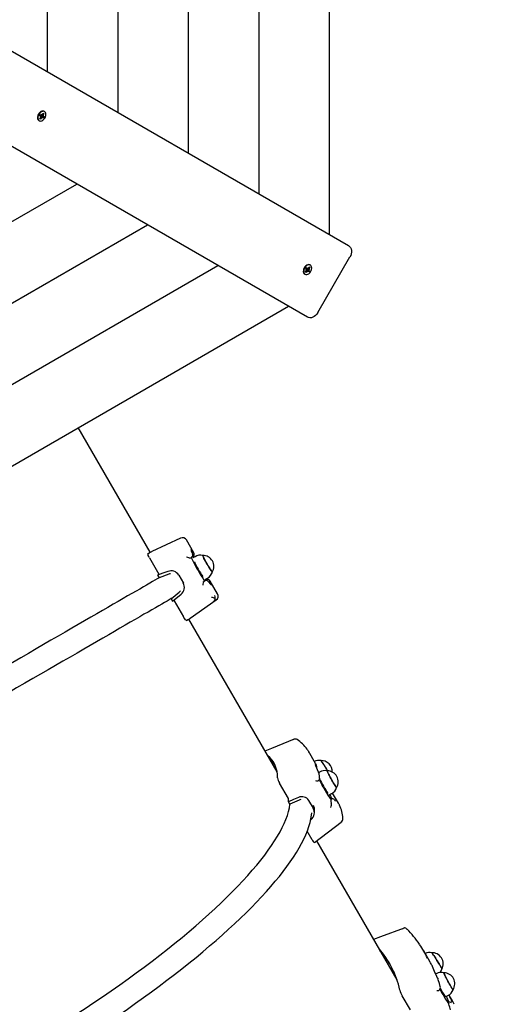
# Paper-space layout 'Основные габаритные размеры' of a CAD drawing. Units: millimetres. Extents: x 6.1 to 21.6, y 4.4 to 18.8.
# Drawn here: x 12.9 to 13.5, y 9.9 to 11 of the extents above; entities that cross this region are included whole.
import ezdxf

# ---------------------------------------------------------------- set-up
doc = ezdxf.new("R2010")
doc.units = ezdxf.units.MM
doc.header["$LTSCALE"] = 115
doc.header["$PDSIZE"] = -1
doc.linetypes.add('SLD-Сплошная', pattern=[0])
doc.layers.add('ПРИМЕЧАНИЯ', color=7, linetype='SLD-Сплошная')
doc.styles.add('SLDTEXTSTYLE1', font='isocpeui_0.ttf')
doc.dimstyles.new('SLDDIMSTYLE0', dxfattribs={"dimtxt": 0.345, "dimasz": 0.345, "dimexe": 0, "dimexo": 0.0625, "dimgap": 0.08625, "dimtad": 2, "dimrnd": 1e-09, "dimzin": 12, "dimdsep": 46, "dimtxsty": 'SLDTEXTSTYLE1', "dimsah": 1, "dimcen": 0.09, "dimadec": 0, "dimazin": 3, "dimtfac": 1, "dimtdec": 3, "dimtofl": 0, "dimtmove": 0, "dimatfit": 3, "dimfxl": 1, "dimfrac": 2, "dimtolj": 1, "dimtzin": 12, "dimarcsym": 0})

# ---------------------------------------------------------------- blocks, each defined once
blk = doc.blocks.new('_D_10')
at = {"layer": 'Defpoints', "color": 0, "transparency": 16777216}
for p in [(15.5725, 15.8919), (21.5788, 15.8919), (9.1254, 4.3759)]:
    blk.add_point(p, dxfattribs=at)
at = {"layer": 'ПРИМЕЧАНИЯ', "color": 0, "lineweight": -2, "transparency": 16777216}
for p, q in [((15.635, 15.8919), (21.5788, 15.8919)), ((21.5788, 4.7209), (21.5788, 15.5469)), ((9.1879, 4.3759), (21.5788, 4.3759))]:
    blk.add_line(p, q, dxfattribs=at)
at = {"layer": 'ПРИМЕЧАНИЯ', "color": 0, "transparency": 16777216}
for points in [[(21.5213, 15.5469), (21.6363, 15.5469), (21.5788, 15.8919)], [(21.5213, 4.7209), (21.6363, 4.7209), (21.5788, 4.3759)]]:
    blk.add_solid(points, dxfattribs=at)
at = {"layer": 'ПРИМЕЧАНИЯ', "color": 0, "transparency": 16777216, "insert": (21.1476, 10.1795), "char_height": 0.345, "attachment_point": 2, "rotation": 90, "style": 'SLDTEXTSTYLE1'}
blk.add_mtext('\\A1;11.52м', dxfattribs=at)
blk = doc.blocks.new('*D28')
at = {"layer": 'Defpoints', "color": 0, "transparency": 16777216}
for p in [(15.0615, 13.8919), (9.3749, 6.3109), (20.1524, 6.3109)]:
    blk.add_point(p, dxfattribs=at)
at = {"layer": 'ПРИМЕЧАНИЯ', "color": 0, "lineweight": -2, "transparency": 16777216}
for p, q in [((15.124, 13.8919), (20.1524, 13.8919)), ((20.1524, 13.5469), (20.1524, 6.6559)), ((9.4374, 6.3109), (20.1524, 6.3109))]:
    blk.add_line(p, q, dxfattribs=at)
at = {"layer": 'ПРИМЕЧАНИЯ', "color": 0, "transparency": 16777216}
for points in [[(20.0949, 13.5469), (20.2099, 13.5469), (20.1524, 13.8919)], [(20.0949, 6.6559), (20.2099, 6.6559), (20.1524, 6.3109)]]:
    blk.add_solid(points, dxfattribs=at)
at = {"layer": 'ПРИМЕЧАНИЯ', "color": 0, "transparency": 16777216, "insert": (19.8914, 10.1014), "char_height": 0.345, "attachment_point": 5, "rotation": 90, "style": 'SLDTEXTSTYLE1'}
blk.add_mtext('\\A1;7.58м', dxfattribs=at)

psp = doc.layouts.new('Основные габаритные размеры')

# ---------------------------------------------------------------- linework, layer by layer
at = {"color": 7, "linetype": 'SLD-Сплошная', "lineweight": 25}
for p, q in [((13.267, 10.7594), (13.267, 12.0844)), ((13.1901, 10.8038), (13.1901, 12.0401)), ((13.1133, 10.8481), (13.1133, 11.9957)), ((13.0364, 10.8925), (13.0364, 11.9513)), ((12.9595, 10.9369), (12.9595, 11.9069)), ((12.1389, 11.4107), (13.2877, 10.7475)), ((13.2427, 10.6695), (12.0939, 11.3328)), ((12.9509, 10.889), (12.9516, 10.8902)), ((12.9516, 10.8902), (12.9526, 10.8897)), ((12.953, 10.8896), (12.9531, 10.8906)), ((12.9531, 10.8906), (12.9534, 10.8899)), ((12.9537, 10.8903), (12.9545, 10.8918)), ((12.9542, 10.8912), (12.9545, 10.8912)), ((12.9544, 10.8914), (12.9543, 10.8914)), ((12.9547, 10.8911), (12.9544, 10.8914)), ((12.9545, 10.8918), (12.9554, 10.8914)), ((12.9554, 10.8914), (12.9545, 10.8898)), ((12.9548, 10.8913), (12.9554, 10.8914)), ((12.9562, 10.8935), (12.9558, 10.8938)), ((12.95, 10.8838), (12.9504, 10.8836)), ((12.952, 10.8884), (12.9509, 10.889)), ((12.9519, 10.8884), (12.9509, 10.889)), ((12.9512, 10.8857), (12.9521, 10.8872)), ((12.9521, 10.8853), (12.9512, 10.8857)), ((12.9514, 10.8875), (12.9522, 10.8882)), ((12.9522, 10.8877), (12.9514, 10.8875)), ((12.9515, 10.8861), (12.9519, 10.886)), ((12.9516, 10.8864), (12.9517, 10.8861)), ((12.9518, 10.8859), (12.9521, 10.8853)), ((12.9529, 10.8868), (12.9521, 10.8853)), ((12.9523, 10.8884), (12.9522, 10.8884)), ((12.953, 10.8896), (12.9523, 10.8884)), ((12.9523, 10.8884), (12.9541, 10.8874)), ((12.9529, 10.8896), (12.9546, 10.8886)), ((12.9535, 10.8865), (12.9532, 10.8872)), ((12.9536, 10.8874), (12.9535, 10.8865)), ((12.955, 10.8869), (12.954, 10.8874)), ((12.9552, 10.8895), (12.9544, 10.8889)), ((12.9544, 10.8894), (12.9552, 10.8895)), ((12.9544, 10.8872), (12.955, 10.8869)), ((12.9547, 10.8886), (12.9557, 10.8881)), ((12.9557, 10.8881), (12.955, 10.8869)), ((12.0745, 10.2852), (12.9914, 10.8146)), ((12.0745, 10.1964), (13.0683, 10.7702)), ((13.2541, 10.6745), (13.2891, 10.7351)), ((12.0745, 10.1077), (13.1451, 10.7258)), ((13.2406, 10.7189), (13.2417, 10.7203)), ((13.2413, 10.7182), (13.2406, 10.7189)), ((13.2409, 10.7193), (13.241, 10.719)), ((13.241, 10.7225), (13.2419, 10.7236)), ((13.2418, 10.7216), (13.241, 10.7225)), ((13.2411, 10.7188), (13.2413, 10.7182)), ((13.2412, 10.7208), (13.242, 10.7212)), ((13.2419, 10.7207), (13.2412, 10.7208)), ((13.2423, 10.7196), (13.2413, 10.7182)), ((13.2416, 10.7233), (13.2428, 10.7226)), ((13.2426, 10.7219), (13.2418, 10.7208)), ((13.2419, 10.7236), (13.2427, 10.7227)), ((13.2433, 10.7199), (13.2419, 10.7207)), ((13.2424, 10.7225), (13.2424, 10.7225)), ((13.2425, 10.7219), (13.2426, 10.7219)), ((13.2426, 10.7219), (13.2442, 10.7207)), ((13.2428, 10.719), (13.2427, 10.7199)), ((13.2431, 10.72), (13.2428, 10.719)), ((13.243, 10.7225), (13.2433, 10.7235)), ((13.2433, 10.7235), (13.2434, 10.7226)), ((13.2442, 10.719), (13.2434, 10.7198)), ((13.2438, 10.723), (13.2448, 10.7243)), ((13.2449, 10.7217), (13.2441, 10.7213)), ((13.2442, 10.7235), (13.2445, 10.7235)), ((13.2442, 10.7218), (13.2449, 10.7217)), ((13.2451, 10.7201), (13.2442, 10.719)), ((13.2443, 10.7209), (13.2451, 10.7201)), ((13.2455, 10.7236), (13.2444, 10.7222)), ((13.2445, 10.7205), (13.2451, 10.7201)), ((13.2448, 10.7243), (13.2455, 10.7236)), ((13.2448, 10.7235), (13.2455, 10.7236)), ((13.2459, 10.7262), (13.2455, 10.7265)), ((13.2397, 10.7165), (13.2402, 10.7163)), ((12.0745, 10.0189), (13.222, 10.6814)), ((13.0714, 10.4133), (12.9929, 10.5492)), ((13.1045, 10.4288), (13.0731, 10.4143)), ((13.119, 10.4127), (13.111, 10.4267)), ((13.0706, 10.4072), (13.0808, 10.3896)), ((13.116, 10.4075), (13.1162, 10.4076)), ((13.1162, 10.4076), (13.1165, 10.4078)), ((13.1181, 10.4087), (13.1178, 10.4085)), ((13.1179, 10.4086), (13.1178, 10.4085)), ((13.1202, 10.4085), (13.1178, 10.4071)), ((13.1179, 10.4086), (13.1182, 10.4088)), ((13.1186, 10.4076), (13.1179, 10.4086)), ((13.1185, 10.4075), (13.1179, 10.4086)), ((13.1148, 10.4068), (13.1145, 10.4068)), ((13.0795, 10.3882), (13.081, 10.3856)), ((13.0917, 10.3896), (13.081, 10.3856)), ((13.1025, 10.3885), (13.1075, 10.3798)), ((13.1286, 10.3851), (13.1307, 10.382)), ((13.1294, 10.381), (13.1295, 10.3813)), ((13.1307, 10.382), (13.1309, 10.3821)), ((13.1312, 10.3823), (13.1309, 10.3821)), ((13.1313, 10.3837), (13.1337, 10.3851)), ((13.1326, 10.3831), (13.132, 10.3842)), ((13.1327, 10.3831), (13.1321, 10.3842)), ((13.1325, 10.3831), (13.1328, 10.3832)), ((13.1326, 10.3831), (13.1325, 10.3831)), ((13.1329, 10.3832), (13.1327, 10.3831)), ((13.1449, 10.368), (13.1368, 10.382)), ((13.0943, 10.3627), (13.1031, 10.3699)), ((13.0958, 10.36), (13.105, 10.3676)), ((13.1031, 10.3699), (13.1043, 10.3714)), ((13.0943, 10.3627), (13.0958, 10.36)), ((13.0976, 10.3605), (13.1078, 10.3429)), ((13.1151, 10.3415), (13.1434, 10.3614)), ((13.2096, 10.1739), (13.1134, 10.3405)), ((13.2516, 10.183), (13.2438, 10.1966)), ((13.2527, 10.181), (13.2528, 10.1808)), ((13.256, 10.1738), (13.2551, 10.1733)), ((13.2221, 10.1449), (13.2123, 10.1619)), ((13.2562, 10.1643), (13.2556, 10.1654)), ((13.2666, 10.1489), (13.2691, 10.1503)), ((13.2766, 10.1399), (13.2702, 10.151)), ((13.2235, 10.1388), (13.222, 10.1414)), ((13.2339, 10.1433), (13.2235, 10.1388)), ((13.2492, 10.1344), (13.2444, 10.1427)), ((13.2685, 10.1444), (13.2683, 10.1443)), ((13.2683, 10.1442), (13.2683, 10.1443)), ((13.2685, 10.1434), (13.2683, 10.1442)), ((13.2689, 10.1393), (13.2688, 10.1399)), ((13.2463, 10.1217), (13.2467, 10.1221)), ((13.2505, 10.097), (13.2794, 10.1192)), ((13.2481, 10.0998), (13.2426, 10.1094)), ((13.3404, 9.9473), (13.2529, 10.0989)), ((13.3765, 9.9668), (13.3695, 9.979)), ((13.3289, 9.9705), (13.3273, 9.97)), ((13.3831, 9.954), (13.3824, 9.9536)), ((13.3851, 9.9479), (13.3852, 9.9479)), ((13.355, 9.9147), (13.3462, 9.93)), ((13.3934, 9.9288), (13.3959, 9.9302)), ((13.3988, 9.9281), (13.3971, 9.931)), ((13.3965, 9.9226), (13.3964, 9.9226)), ((13.397, 9.9209), (13.3965, 9.9222)), ((13.3998, 9.9222), (13.3998, 9.9222))]:
    psp.add_line(p, q, dxfattribs=at)
at = {"color": 7, "linetype": 'SLD-Сплошная', "lineweight": 25, "flags": 128}
for points in [[(12.9494, 10.8905), (12.9489, 10.8892), (12.9485, 10.8879), (12.9485, 10.8866), (12.9487, 10.8855), (12.9492, 10.8845), (12.9499, 10.8839), (12.95, 10.8838)], [(12.9499, 10.8903), (12.9493, 10.889), (12.949, 10.8876), (12.9489, 10.8864), (12.9491, 10.8852), (12.9496, 10.8843), (12.9503, 10.8836), (12.9512, 10.8833), (12.9523, 10.8832), (12.9534, 10.8835), (12.9545, 10.8842), (12.9555, 10.8851), (12.9564, 10.8862), (12.9571, 10.8875), (12.9575, 10.8888), (12.9577, 10.8901), (12.9576, 10.8913), (12.9572, 10.8924), (12.9566, 10.8932), (12.9558, 10.8937), (12.9549, 10.8939), (12.9538, 10.8937), (12.9527, 10.8933), (12.9516, 10.8925), (12.9507, 10.8915), (12.9499, 10.8903)], [(12.9558, 10.8938), (12.9554, 10.8939), (12.9544, 10.8941), (12.9534, 10.894), (12.9523, 10.8935), (12.9512, 10.8927), (12.9502, 10.8917), (12.9494, 10.8905)], [(13.2877, 10.7475), (13.2888, 10.7466), (13.2897, 10.7454), (13.2904, 10.7439), (13.2907, 10.7423), (13.2908, 10.7405), (13.2905, 10.7387), (13.2899, 10.7368), (13.2891, 10.7351)], [(13.24, 10.7244), (13.2392, 10.7232), (13.2386, 10.7219), (13.2383, 10.7206), (13.2382, 10.7193), (13.2385, 10.7181), (13.239, 10.7172), (13.2397, 10.7166), (13.2397, 10.7165)], [(13.2404, 10.7242), (13.2396, 10.723), (13.239, 10.7217), (13.2387, 10.7203), (13.2387, 10.719), (13.2389, 10.7179), (13.2394, 10.717), (13.2401, 10.7163), (13.241, 10.716), (13.242, 10.716), (13.2431, 10.7163), (13.2442, 10.7169), (13.2452, 10.7178), (13.2461, 10.7189), (13.2468, 10.7202), (13.2473, 10.7215), (13.2474, 10.7228), (13.2473, 10.7241), (13.247, 10.7251), (13.2464, 10.7259), (13.2456, 10.7264), (13.2446, 10.7266), (13.2435, 10.7264), (13.2424, 10.726), (13.2413, 10.7252), (13.2404, 10.7242)], [(13.2455, 10.7265), (13.2451, 10.7267), (13.2442, 10.7268), (13.2431, 10.7267), (13.242, 10.7262), (13.2409, 10.7254), (13.24, 10.7244)], [(13.2408, 10.7192), (13.2411, 10.7189), (13.2412, 10.7189)], [(13.2437, 10.7196), (13.2441, 10.7201), (13.2444, 10.7206)], [(13.2447, 10.7234), (13.2446, 10.7236), (13.2445, 10.7238)], [(13.2541, 10.6745), (13.253, 10.6728), (13.2517, 10.6714), (13.2502, 10.6703), (13.2487, 10.6694), (13.2471, 10.6689), (13.2455, 10.6688), (13.244, 10.669), (13.2427, 10.6695)], [(13.0706, 10.4072), (13.0699, 10.4086), (13.0693, 10.4098), (13.069, 10.4109), (13.0688, 10.4116), (13.0689, 10.4118)], [(13.0689, 10.4118), (13.0704, 10.4127), (13.0716, 10.4134), (13.0724, 10.4139), (13.073, 10.4142), (13.0731, 10.4143)], [(13.1145, 10.4068), (13.1141, 10.407), (13.1135, 10.4072)], [(13.1148, 10.4068), (13.1149, 10.4069), (13.1151, 10.407), (13.1153, 10.4071), (13.1154, 10.4072), (13.1156, 10.4073), (13.1157, 10.4073), (13.1159, 10.4074), (13.116, 10.4075)], [(13.1286, 10.4099), (13.1286, 10.4099), (13.1286, 10.4096), (13.1288, 10.409), (13.1292, 10.4082), (13.1297, 10.4071), (13.1304, 10.4058), (13.1312, 10.4043), (13.1321, 10.4027), (13.133, 10.401), (13.134, 10.3993), (13.1349, 10.3977), (13.1359, 10.3962), (13.1367, 10.3948), (13.1375, 10.3937), (13.1381, 10.3927), (13.1386, 10.3921), (13.1389, 10.3917), (13.1391, 10.3917)], [(13.1391, 10.3918), (13.1391, 10.3918), (13.1388, 10.3921), (13.1383, 10.3926), (13.1378, 10.3934), (13.137, 10.3945), (13.1362, 10.3958), (13.1353, 10.3973), (13.1344, 10.3989), (13.1334, 10.4005), (13.1324, 10.4022), (13.1315, 10.4038), (13.1307, 10.4053), (13.13, 10.4067), (13.1294, 10.4079), (13.129, 10.4088), (13.1287, 10.4095), (13.1287, 10.4098), (13.1287, 10.4099)], [(13.082, 10.386), (13.0812, 10.3855), (13.079, 10.3843), (13.0766, 10.3829), (13.0739, 10.3813), (13.0708, 10.3795), (13.0675, 10.3776), (13.0639, 10.3756), (13.0601, 10.3733), (13.0559, 10.3709), (13.0515, 10.3684), (13.0468, 10.3657), (13.0418, 10.3628), (13.0366, 10.3598), (13.0311, 10.3566), (13.0253, 10.3533), (13.0193, 10.3498), (13.0131, 10.3462), (13.0066, 10.3425), (12.9999, 10.3386), (12.993, 10.3346), (12.9858, 10.3305), (12.9785, 10.3262), (12.9709, 10.3219), (12.9631, 10.3174), (12.9552, 10.3128), (12.947, 10.3081), (12.9387, 10.3032), (12.9302, 10.2983), (12.9215, 10.2933), (12.9127, 10.2882), (12.9037, 10.283), (12.8945, 10.2778), (12.8853, 10.2724), (12.8759, 10.267), (12.8664, 10.2615), (12.8568, 10.256), (12.8471, 10.2504), (12.8373, 10.2447), (12.8274, 10.239), (12.8174, 10.2332), (12.8074, 10.2274), (12.7973, 10.2216), (12.7872, 10.2158), (12.777, 10.2099), (12.7668, 10.204), (12.7565, 10.1981), (12.7463, 10.1922), (12.736, 10.1863), (12.7258, 10.1803), (12.7156, 10.1744), (12.7054, 10.1685), (12.6952, 10.1627), (12.685, 10.1568), (12.6749, 10.151), (12.6649, 10.1452), (12.655, 10.1394), (12.6451, 10.1337), (12.6353, 10.1281), (12.6255, 10.1225), (12.6159, 10.1169), (12.6064, 10.1114), (12.597, 10.106), (12.5878, 10.1007), (12.5787, 10.0954), (12.5697, 10.0902), (12.5609, 10.0851), (12.5522, 10.0801), (12.5437, 10.0752), (12.5353, 10.0704), (12.5272, 10.0657), (12.5192, 10.0611), (12.5114, 10.0566), (12.5039, 10.0522), (12.4965, 10.048), (12.4893, 10.0438), (12.4824, 10.0398), (12.4757, 10.0359), (12.4692, 10.0322), (12.463, 10.0286), (12.457, 10.0252), (12.4513, 10.0218), (12.4458, 10.0187), (12.4405, 10.0156), (12.4356, 10.0128), (12.4309, 10.0101), (12.4264, 10.0075), (12.4223, 10.0051), (12.4184, 10.0029), (12.4148, 10.0008), (12.4115, 9.9989), (12.4085, 9.9971), (12.4058, 9.9956), (12.4033, 9.9942), (12.4012, 9.9929), (12.4003, 9.9924)], [(13.0907, 10.3924), (13.0853, 10.3904), (13.0795, 10.3882)], [(13.081, 10.3891), (13.0808, 10.389), (13.0806, 10.3889), (13.0805, 10.3888), (13.0803, 10.3887), (13.0801, 10.3886), (13.0799, 10.3885), (13.0797, 10.3884), (13.0795, 10.3882)], [(13.0936, 10.3899), (13.0924, 10.3898), (13.0917, 10.3896)], [(13.1292, 10.3799), (13.1289, 10.3786), (13.1286, 10.3776), (13.1286, 10.3776)], [(13.1294, 10.381), (13.1293, 10.3806), (13.1292, 10.3799)], [(13.1295, 10.3813), (13.1296, 10.3814), (13.1298, 10.3815), (13.13, 10.3816), (13.1301, 10.3817), (13.1303, 10.3818), (13.1305, 10.3818), (13.1306, 10.3819), (13.1307, 10.382)], [(13.0951, 10.3633), (13.0943, 10.3628), (13.0921, 10.3616), (13.0897, 10.3602), (13.0869, 10.3586), (13.0839, 10.3569), (13.0806, 10.3549), (13.077, 10.3529), (13.0732, 10.3506), (13.069, 10.3482), (13.0646, 10.3457), (13.0599, 10.343), (13.0549, 10.3401), (13.0497, 10.3371), (13.0442, 10.3339), (13.0384, 10.3306), (13.0324, 10.3271), (13.0262, 10.3235), (13.0197, 10.3198), (13.013, 10.3159), (13.0061, 10.3119), (12.9989, 10.3078), (12.9916, 10.3035), (12.984, 10.2992), (12.9762, 10.2947), (12.9683, 10.2901), (12.9601, 10.2854), (12.9518, 10.2806), (12.9433, 10.2756), (12.9346, 10.2706), (12.9258, 10.2655), (12.9168, 10.2603), (12.9076, 10.2551), (12.8984, 10.2497), (12.889, 10.2443), (12.8795, 10.2388), (12.8699, 10.2333), (12.8602, 10.2277), (12.8504, 10.222), (12.8405, 10.2163), (12.8305, 10.2106), (12.8205, 10.2048), (12.8104, 10.1989), (12.8003, 10.1931), (12.7901, 10.1872), (12.7799, 10.1813), (12.7696, 10.1754), (12.7594, 10.1695), (12.7491, 10.1636), (12.7389, 10.1577), (12.7287, 10.1517), (12.7185, 10.1459), (12.7083, 10.14), (12.6981, 10.1341), (12.688, 10.1283), (12.678, 10.1225), (12.6681, 10.1168), (12.6582, 10.111), (12.6484, 10.1054), (12.6386, 10.0998), (12.629, 10.0942), (12.6195, 10.0887), (12.6101, 10.0833), (12.6009, 10.078), (12.5918, 10.0727), (12.5828, 10.0675), (12.574, 10.0624), (12.5653, 10.0574), (12.5568, 10.0525), (12.5484, 10.0477), (12.5403, 10.043), (12.5323, 10.0384), (12.5245, 10.0339), (12.517, 10.0295), (12.5096, 10.0253), (12.5024, 10.0211), (12.4955, 10.0171), (12.4888, 10.0133), (12.4823, 10.0095), (12.4761, 10.0059), (12.4701, 10.0025), (12.4644, 9.9991), (12.4589, 9.996), (12.4536, 9.993), (12.4487, 9.9901), (12.444, 9.9874), (12.4395, 9.9848), (12.4354, 9.9824), (12.4315, 9.9802), (12.4279, 9.9781), (12.4246, 9.9762), (12.4216, 9.9745), (12.4189, 9.9729), (12.4164, 9.9715), (12.4143, 9.9702), (12.4134, 9.9697)], [(13.0973, 10.3609), (13.0971, 10.3608), (13.0969, 10.3607), (13.0968, 10.3606), (13.0966, 10.3605), (13.0964, 10.3604), (13.0962, 10.3602), (13.096, 10.3601), (13.0958, 10.36)], [(13.1109, 10.3391), (13.1105, 10.3392), (13.1099, 10.3398), (13.109, 10.3409), (13.1082, 10.3422), (13.1078, 10.3429)], [(13.1109, 10.3391), (13.1124, 10.3399), (13.1136, 10.3406), (13.1145, 10.3411), (13.115, 10.3414), (13.1151, 10.3415)], [(13.2282, 10.2096), (13.2037, 10.1995), (13.1965, 10.1966)], [(13.2314, 10.2092), (13.2314, 10.2093), (13.2307, 10.2096)], [(13.2554, 10.1726), (13.2545, 10.1745), (13.2537, 10.1764), (13.253, 10.178), (13.2524, 10.1794), (13.2519, 10.1805), (13.2516, 10.1813), (13.2515, 10.1818), (13.2514, 10.182), (13.2514, 10.1819)], [(13.2649, 10.1751), (13.2648, 10.1754), (13.2638, 10.177), (13.2628, 10.1787), (13.2618, 10.1803), (13.2609, 10.1818), (13.26, 10.1832), (13.2592, 10.1843), (13.2586, 10.1853), (13.258, 10.1859), (13.2577, 10.1863), (13.2576, 10.1864)], [(13.2561, 10.1675), (13.256, 10.1694), (13.2556, 10.1719)], [(13.2643, 10.1751), (13.2643, 10.175), (13.2644, 10.1746), (13.2647, 10.1739), (13.2651, 10.1729), (13.2657, 10.1717), (13.2664, 10.1703), (13.2672, 10.1688), (13.2681, 10.1671), (13.269, 10.1654), (13.27, 10.1637), (13.2709, 10.1621), (13.2718, 10.1607), (13.2726, 10.1594), (13.2733, 10.1583), (13.2738, 10.1575), (13.2742, 10.157), (13.2745, 10.1567), (13.2745, 10.1567)], [(13.2746, 10.1568), (13.2746, 10.1568), (13.2744, 10.1569), (13.274, 10.1574), (13.2735, 10.1581), (13.2729, 10.1591), (13.2721, 10.1603), (13.2713, 10.1617), (13.2703, 10.1633), (13.2694, 10.165), (13.2685, 10.1666), (13.2676, 10.1683), (13.2667, 10.1699), (13.266, 10.1713), (13.2654, 10.1726), (13.2649, 10.1736), (13.2646, 10.1744), (13.2644, 10.1749), (13.2644, 10.1751), (13.2645, 10.1751)], [(13.2537, 10.1643), (13.2543, 10.1642), (13.2546, 10.1642)], [(13.2329, 10.1461), (13.2277, 10.1438), (13.222, 10.1414)], [(13.2357, 10.1438), (13.2346, 10.1436), (13.2339, 10.1433)], [(13.2689, 10.1379), (13.269, 10.1387), (13.2689, 10.1393)], [(13.2776, 10.138), (13.2773, 10.1384), (13.2766, 10.1399)], [(12.5399, 9.7208), (12.541, 9.7203), (12.5448, 9.7188), (12.5488, 9.7175), (12.553, 9.7164), (12.5576, 9.7154), (12.5623, 9.7147), (12.5673, 9.7142), (12.5726, 9.7138), (12.5781, 9.7137), (12.5837, 9.7137), (12.5896, 9.7139), (12.5957, 9.7143), (12.6021, 9.7149), (12.6086, 9.7156), (12.6153, 9.7165), (12.6222, 9.7176), (12.6293, 9.7189), (12.6366, 9.7203), (12.6441, 9.7219), (12.6517, 9.7237), (12.6595, 9.7257), (12.6675, 9.7278), (12.6756, 9.7301), (12.6839, 9.7325), (12.6924, 9.7351), (12.701, 9.7378), (12.7097, 9.7407), (12.7185, 9.7438), (12.7275, 9.747), (12.7366, 9.7503), (12.7458, 9.7538), (12.7551, 9.7575), (12.7645, 9.7613), (12.774, 9.7652), (12.7836, 9.7692), (12.7932, 9.7734), (12.803, 9.7777), (12.8127, 9.7821), (12.8226, 9.7867), (12.8325, 9.7913), (12.8424, 9.7961), (12.8523, 9.801), (12.8623, 9.806), (12.8723, 9.8111), (12.8823, 9.8163), (12.8923, 9.8216), (12.9023, 9.827), (12.9123, 9.8324), (12.9223, 9.838), (12.9322, 9.8436), (12.9421, 9.8493), (12.952, 9.8551), (12.9618, 9.8609), (12.9715, 9.8668), (12.9812, 9.8728), (12.9908, 9.8788), (13.0003, 9.8848), (13.0098, 9.8909), (13.0191, 9.8971), (13.0283, 9.9032), (13.0375, 9.9094), (13.0465, 9.9156), (13.0554, 9.9219), (13.0641, 9.9281), (13.0728, 9.9344), (13.0813, 9.9407), (13.0896, 9.9469), (13.0978, 9.9532), (13.1058, 9.9594), (13.1136, 9.9657), (13.1213, 9.9719), (13.1288, 9.9781), (13.1361, 9.9843), (13.1433, 9.9904), (13.1502, 9.9965), (13.1569, 10.0026), (13.1634, 10.0086), (13.1698, 10.0146), (13.1759, 10.0205), (13.1817, 10.0264), (13.1874, 10.0322), (13.1928, 10.038), (13.198, 10.0436), (13.203, 10.0492), (13.2077, 10.0548), (13.2122, 10.0602), (13.2164, 10.0656), (13.2204, 10.0709), (13.2241, 10.0761), (13.2275, 10.0812), (13.2308, 10.0862), (13.2337, 10.0912), (13.2364, 10.096), (13.2388, 10.1007), (13.2409, 10.1054), (13.2428, 10.1099), (13.2443, 10.1144), (13.2456, 10.1187), (13.2466, 10.1229), (13.2472, 10.127), (13.2474, 10.1293)], [(12.5434, 9.7461), (12.5438, 9.746), (12.5474, 9.7446), (12.5513, 9.7434), (12.5555, 9.7425), (12.56, 9.7417), (12.5648, 9.7411), (12.5698, 9.7407), (12.5751, 9.7405), (12.5806, 9.7404), (12.5864, 9.7406), (12.5925, 9.741), (12.5988, 9.7415), (12.6054, 9.7422), (12.6121, 9.7432), (12.6192, 9.7443), (12.6264, 9.7456), (12.6338, 9.7471), (12.6415, 9.7488), (12.6494, 9.7507), (12.6574, 9.7527), (12.6657, 9.7549), (12.6741, 9.7573), (12.6827, 9.7599), (12.6915, 9.7627), (12.7004, 9.7656), (12.7095, 9.7687), (12.7187, 9.772), (12.7281, 9.7754), (12.7376, 9.779), (12.7472, 9.7828), (12.7569, 9.7867), (12.7667, 9.7907), (12.7766, 9.795), (12.7866, 9.7993), (12.7967, 9.8038), (12.8069, 9.8084), (12.8171, 9.8132), (12.8273, 9.8181), (12.8376, 9.8231), (12.8479, 9.8282), (12.8583, 9.8335), (12.8686, 9.8388), (12.879, 9.8443), (12.8893, 9.8499), (12.8997, 9.8555), (12.91, 9.8613), (12.9203, 9.8671), (12.9306, 9.873), (12.9408, 9.879), (12.9509, 9.8851), (12.961, 9.8912), (12.971, 9.8974), (12.9809, 9.9036), (12.9907, 9.9099), (13.0004, 9.9163), (13.01, 9.9226), (13.0195, 9.929), (13.0289, 9.9355), (13.0381, 9.9419), (13.0472, 9.9484), (13.0561, 9.9549), (13.0649, 9.9614), (13.0735, 9.9679), (13.0819, 9.9743), (13.0901, 9.9808), (13.0982, 9.9872), (13.1061, 9.9937), (13.1137, 10), (13.1212, 10.0064), (13.1284, 10.0127), (13.1354, 10.019), (13.1422, 10.0252), (13.1487, 10.0314), (13.155, 10.0375), (13.1611, 10.0435), (13.1669, 10.0494), (13.1724, 10.0553), (13.1777, 10.0611), (13.1827, 10.0668), (13.1875, 10.0724), (13.192, 10.0779), (13.1962, 10.0833), (13.2001, 10.0886), (13.2037, 10.0938), (13.207, 10.0989), (13.2101, 10.1038), (13.2129, 10.1087), (13.2153, 10.1134), (13.2175, 10.1179), (13.2193, 10.1223), (13.2209, 10.1266), (13.2221, 10.1307), (13.2231, 10.1347), (13.2237, 10.1385), (13.2238, 10.1389)], [(13.2504, 10.1326), (13.2503, 10.1345), (13.2493, 10.1373)], [(13.2503, 10.1291), (13.2504, 10.1305), (13.2505, 10.1326)], [(13.2504, 10.097), (13.2504, 10.097), (13.2499, 10.0972), (13.2493, 10.098), (13.2485, 10.0991), (13.2481, 10.0998)], [(13.3482, 10.0039), (13.3223, 9.9943), (13.3149, 9.9915)], [(13.3513, 10.0024), (13.3502, 10.0036), (13.3495, 10.004)], [(13.3893, 9.9592), (13.3893, 9.9593), (13.3891, 9.9597), (13.3888, 9.9604), (13.3883, 9.9613), (13.3877, 9.9625), (13.3869, 9.9638), (13.386, 9.9654), (13.385, 9.967), (13.384, 9.9686), (13.383, 9.9702), (13.382, 9.9718), (13.3811, 9.9732), (13.3803, 9.9744), (13.3795, 9.9755), (13.379, 9.9762), (13.3786, 9.9767), (13.3783, 9.977), (13.3783, 9.977)], [(13.3796, 9.9752), (13.3804, 9.9741), (13.3813, 9.9728), (13.3822, 9.9713), (13.3832, 9.9697), (13.3843, 9.9681), (13.3853, 9.9664), (13.3862, 9.9648), (13.3871, 9.9633), (13.3878, 9.962), (13.3884, 9.9609), (13.3889, 9.96), (13.3891, 9.9594), (13.3892, 9.9591), (13.3892, 9.9591)], [(13.3325, 9.961), (13.3361, 9.9567), (13.3374, 9.9551)], [(13.3335, 9.9592), (13.3364, 9.9558), (13.338, 9.9538)], [(13.3876, 9.9403), (13.3867, 9.9434), (13.3853, 9.9475)], [(13.3915, 9.9551), (13.3915, 9.9551), (13.3915, 9.9549), (13.3917, 9.9544)], [(13.4015, 9.9367), (13.4014, 9.9368), (13.4011, 9.9371), (13.4007, 9.9377), (13.4001, 9.9386), (13.3994, 9.9397), (13.3986, 9.9411), (13.3978, 9.9426), (13.3969, 9.9443), (13.3959, 9.9459), (13.395, 9.9476), (13.3942, 9.9493), (13.3934, 9.9508), (13.3928, 9.9521), (13.3922, 9.9533), (13.3919, 9.9542), (13.3916, 9.9548), (13.3916, 9.9551), (13.3916, 9.9551)], [(13.3917, 9.9544), (13.392, 9.9536), (13.3925, 9.9525), (13.3931, 9.9512), (13.3939, 9.9497), (13.3947, 9.9481), (13.3956, 9.9464), (13.3965, 9.9447), (13.3974, 9.943), (13.3983, 9.9415), (13.3991, 9.9401), (13.3999, 9.9388), (13.4005, 9.9378), (13.401, 9.9371), (13.4013, 9.9367), (13.4015, 9.9366)], [(13.3857, 9.9358), (13.3861, 9.9359), (13.3861, 9.936)], [(13.4026, 9.9209), (13.4004, 9.9254), (13.3988, 9.9281)], [(13.3965, 9.9222), (13.3964, 9.9225), (13.3964, 9.9225)]]:
    psp.add_lwpolyline(points, dxfattribs=at)
at = {"color": 7, "linetype": 'SLD-Сплошная', "lineweight": 25}
for centre, radius, start, end in [((12.9524, 10.891), 0.00145, 310.9521, 331.6814), ((12.952, 10.8879), 0.000532, 64.3784, 100.8985), ((12.9517, 10.888), 0.000511, 20.1833, 62.1376), ((12.9508, 10.8879), 0.00141, 331.0542, 352.2637), ((12.9528, 10.8902), 0.000542, 244.6042, 284.8861), ((12.9542, 10.8861), 0.00145, 130.939, 151.6945), ((12.9538, 10.8869), 0.000542, 64.6042, 104.8861), ((12.9508, 10.89), 0.00443, 322.3433, 340.1686), ((12.9558, 10.8892), 0.00141, 151.0653, 172.2525), ((12.9549, 10.8891), 0.000511, 200.1833, 242.1376), ((13.2405, 10.7212), 0.00151, 321.9235, 342.1315), ((13.2413, 10.7212), 0.000648, 4.8778, 40.6012), ((13.2433, 10.7188), 0.00127, 119.8305, 142.5594), ((13.2437, 10.7224), 0.00132, 161.8508, 172.0927), ((13.2431, 10.7224), 0.000746, 171.5631, 218.6496), ((13.243, 10.723), 0.000473, 222.4156, 266.6102), ((13.2431, 10.7195), 0.000473, 42.4156, 86.6102), ((13.2428, 10.7237), 0.00127, 299.8305, 322.5594), ((13.2448, 10.7214), 0.000648, 184.8778, 220.6012), ((13.2456, 10.7213), 0.00151, 141.9235, 162.1315), ((13.1066, 10.4242), 0.005, 30, 114.8056), ((13.1035, 10.3747), 0.034, 73.0059, 77.0852), ((13.1449, 10.4249), 0.0305, 196.423, 206.2196), ((13.2963, 10.4945), 0.2002, 205.7626, 213.1175), ((13.1148, 10.4103), 0.003, 305.1512, 24.0954), ((13.1211, 10.4113), 0.00431, 209.4153, 220.1272), ((13.1274, 10.3923), 0.0189, 119.9466, 120.0699), ((13.1164, 10.4112), 0.003, 305.1944, 30), ((13.1261, 10.3993), 0.0109, 75.9799, 122.2321), ((13.1288, 10.3979), 0.012, 329.0072, 90.9928), ((13.2918, 10.492), 0.1941, 207.2915, 212.7682), ((13.0801, 10.389), 0.00086, 3.6136, 36.3212), ((13.0942, 10.3834), 0.0097, 31.4243, 111.4463), ((13.1285, 10.3949), 0.0111, 298.051, 343.9277), ((13.099, 10.3752), 0.00964, 308.2478, 28.8822), ((13.1325, 10.3795), 0.003, 35.9025, 114.8488), ((13.1343, 10.3835), 0.00182, 192.5282, 218.0315), ((13.1217, 10.4022), 0.022, 299.9489, 300.0555), ((13.1342, 10.3805), 0.003, 30, 114.8056), ((13.1624, 10.4), 0.0332, 214.1033, 223.1051), ((13.1365, 10.3641), 0.00567, 350.7751, 22.1127), ((13.1405, 10.3655), 0.005, 305.1944, 30), ((13.097, 10.3603), 0.000664, 18.6532, 61.4229), ((13.1258, 10.3096), 0.056, 73.0559, 77.123), ((13.1378, 10.3631), 0.00432, 306.3559, 0.573), ((13.2295, 10.2064), 0.00345, 68.4293, 129.8032), ((13.2121, 10.178), 0.0367, 34.2321, 58.2578), ((13.2183, 10.1818), 0.0295, 26.1469, 34.1603), ((13.1811, 10.1693), 0.029, 356.5857, 51.1078), ((13.1827, 10.1666), 0.029, 33.4277, 51.4827), ((13.2551, 10.1761), 0.0105, 75.6203, 117.3828), ((13.2261, 10.1683), 0.0295, 25.5248, 29.9968), ((13.2578, 10.1744), 0.012, 357.0186, 91.8468), ((13.2569, 10.1852), 0.00124, 23.5397, 65.8877), ((13.1618, 10.1174), 0.1181, 29.3009, 35.3859), ((13.2501, 10.1795), 0.003, 336.7358, 25.5257), ((13.2527, 10.1714), 0.003, 9.8773, 25.265), ((13.2617, 10.1645), 0.0109, 76.0943, 121.4839), ((13.2644, 10.1631), 0.012, 328.1532, 90.1457), ((13.2252, 10.1705), 0.0155, 190.8306, 213.4062), ((13.2603, 10.2113), 0.0475, 259.4434, 262.1111), ((13.2524, 10.1673), 0.00376, 306.0239, 3.2387), ((13.4171, 10.2484), 0.1808, 206.9724, 212.8224), ((13.4153, 10.2443), 0.1781, 206.7021, 214.4876), ((13.264, 10.1601), 0.0111, 297.2208, 343.0641), ((13.1755, 10.1473), 0.0469, 352.7767, 356.4024), ((13.2207, 10.144), 0.00163, 11.2942, 32.3737), ((13.2367, 10.138), 0.009, 32.0919, 115.3346), ((13.2075, 10.1161), 0.0684, 24.6337, 28.9892), ((13.2698, 10.1417), 0.003, 38.6015, 115.6343), ((13.2313, 10.1379), 0.0376, 3.1087, 8.5475), ((13.2799, 10.1493), 0.00968, 216.3722, 226.351), ((13.2403, 10.1298), 0.01, 310.0141, 27.6076), ((13.2532, 10.1399), 0.0159, 343.4201, 352.6831), ((13.2451, 10.1218), 0.0363, 2.7496, 25.9419), ((13.2763, 10.1232), 0.005, 307.5979, 3.581), ((13.3492, 10.0007), 0.00335, 86.1884, 145.1039), ((13.2766, 9.9272), 0.1062, 33.7806, 45.2159), ((13.2442, 9.9147), 0.1016, 12.2649, 41.3473), ((13.2456, 9.9124), 0.1015, 30.793, 41.3948), ((13.2745, 9.9241), 0.1097, 25.3684, 34.326), ((13.376, 9.9663), 0.0109, 77.6789, 116.591), ((13.3787, 9.965), 0.012, 330.637, 92.6487), ((13.3742, 9.9722), 0.00623, 28.7386, 50.0381), ((13.2815, 9.912), 0.1097, 27.6801, 29.9983), ((13.3865, 9.9651), 0.00837, 198.5877, 202.7686), ((13.619, 10.0632), 0.2607, 202.7858, 206.2297), ((13.376, 9.9615), 0.003, 358.7021, 27.6806), ((13.3795, 9.9616), 0.01, 320.7074, 346.1771), ((13.3887, 9.9445), 0.011, 73.9486, 120.5104), ((13.3825, 9.9466), 0.003, 19.2614, 25.8106), ((13.3914, 9.9431), 0.012, 327.3513, 89.363), ((13.3685, 9.9432), 0.026, 195.442, 210.5043), ((13.3847, 9.9452), 0.00951, 263.9766, 275.9216), ((13.3837, 9.9392), 0.00405, 307.37, 15.8472), ((13.4984, 9.9929), 0.1244, 206.5784, 215.409), ((13.4775, 9.986), 0.1019, 207.9883, 213.8208), ((13.3911, 9.9401), 0.011, 296.2403, 341.6897), ((13.3637, 9.9121), 0.035, 17.8617, 29.457), ((13.3242, 9.891), 0.083, 22.8616, 28.7447), ((13.3978, 9.92), 0.003, 47.8616, 116.718), ((13.2875, 9.8842), 0.1154, 15.3175, 18.5254)]:
    psp.add_arc(centre, radius, start, end, dxfattribs=at)
for centre, major_axis, ratio, start_param, end_param in [((12.9531, 10.8906), (0.00827, -0.00377), 0.058983, 4.730734, 4.773756), ((12.9514, 10.8875), (0.00745, -0.00527), 0.065419, 1.512874, 1.554209), ((12.9535, 10.8865), (0.00681, -0.00502), 0.048439, 1.648397, 1.821204), ((12.9535, 10.8865), (0.00831, -0.0042), 0.095319, 1.604779, 1.781623), ((12.9552, 10.8895), (0.00769, -0.0034), 0.05718, 4.456034, 4.636682), ((12.9552, 10.8895), (0.00784, -0.00505), 0.09873, 4.498281, 4.682777), ((13.2412, 10.7208), (0.00727, -0.00529), 0.042839, 1.502354, 1.555775), ((13.2428, 10.719), (0.00675, -0.00483), 0.076384, 1.640004, 1.769869), ((13.2428, 10.719), (0.00826, -0.00442), 0.104757, 1.590132, 1.737683), ((13.2449, 10.7217), (0.00788, -0.0034), 0.027979, 4.398182, 4.632485), ((13.2449, 10.7217), (0.00767, -0.00518), 0.085745, 4.434411, 4.668714), ((13.2433, 10.7235), (0.00831, -0.00396), 0.078686, 4.723102, 4.761731)]:
    psp.add_ellipse(centre, major_axis=major_axis, ratio=ratio, start_param=start_param, end_param=end_param, dxfattribs=at)

# ---------------------------------------------------------------- dimensions: what is measured, and where the dimension line sits
at = {"layer": 'ПРИМЕЧАНИЯ', "color": 252, "true_color": 0x939598}
dim = psp.add_linear_dim(base=(21.5788, 15.8919), p1=(9.1254, 4.3759), p2=(15.5725, 15.8919), angle=90, dimstyle='SLDDIMSTYLE0', override={"dimtad": 3, "dimpost": 'м'}, dxfattribs=at)
dim.commit()
dim.dimension.update_dxf_attribs({"geometry": '_D_10', "text_midpoint": (21.5788, 10.1795), "dimtype": 160})
at = {"layer": 'ПРИМЕЧАНИЯ', "color": 7}
dim = psp.add_linear_dim(base=(20.1524, 6.3109), p1=(15.0615, 13.8919), p2=(9.3749, 6.3109), angle=90, dimstyle='SLDDIMSTYLE0', override={"dimtad": 3, "dimpost": 'м'}, dxfattribs=at)
dim.commit()
dim.dimension.update_dxf_attribs({"geometry": '*D28', "text_midpoint": (19.8914, 10.1014)})

doc.saveas('drawing.dxf')
